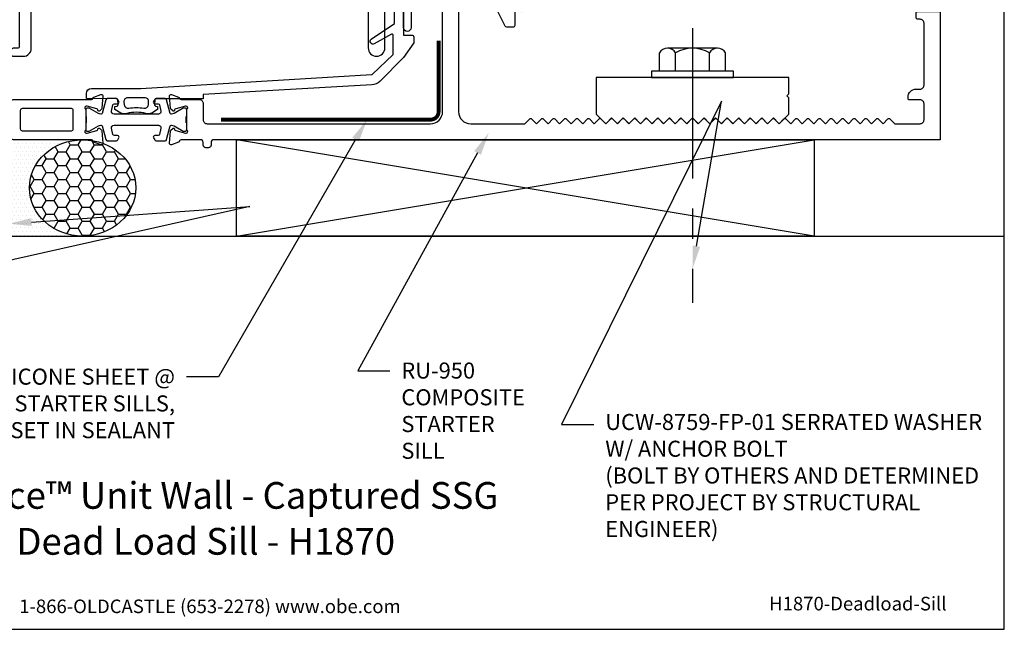
# Model space of a CAD drawing. Units: inches. Extents: x -6.2 to 6.2, y 0 to 9.6.
# Drawn here: x -1.5 to 6.2, y 0 to 4.7 of the extents above; entities that cross this region are included whole.
import ezdxf
from ezdxf import colors
from ezdxf.entities.mleader import LeaderData, LeaderLine
from ezdxf.enums import TextEntityAlignment as Align
from ezdxf.math import Vec2, Vec3

# ---------------------------------------------------------------- set-up
doc = ezdxf.new("R2010")
doc.units = ezdxf.units.IN
doc.header["$MEASUREMENT"] = 0
doc.linetypes.add('CENTER', pattern=[2, 1.25, -0.25, 0.25, -0.25])
doc.linetypes.add('HIDDEN2', pattern=[0.1875, 0.125, -0.0625])
for name, color, linetype in [('Anchoring', 7, 'Continuous'), ('Extrusion', 1, 'Continuous'), ('Gasket', 7, 'Continuous'), ('Misc', 7, 'Continuous'), ('Sealant', 3, 'Continuous'), ('Tag', 7, 'Continuous'), ('Text', 6, 'Continuous'), ('Thermal', 2, 'Continuous')]:
    doc.layers.add(name, color=color, linetype=linetype)
doc.styles.get("Standard").update_dxf_attribs({"font": 'arial.ttf'})

# ---------------------------------------------------------------- blocks, each defined once
blk = doc.blocks.new('Web_Detail_Title_Block')
at = {"layer": 'defpoints'}
blk.add_lwpolyline([(-5.5, 0), (5.5, 0), (5.5, 8.5), (-5.5, 8.5)], close=True, dxfattribs=at)
at = {"layer": 'Tag', "insert": (0, 0.112), "char_height": 0.094, "attachment_point": 8}
blk.add_mtext_dynamic_manual_height_columns('1-866-OLDCASTLE (653-2278) www.obe.com', width=2.879054, gutter_width=0.625, heights=[0.1233], dxfattribs=at)
at = {"layer": 'Tag'}
for tag, p, height in [('SYSTEM_001', (-0.4283, 0.8374), 0.185), ('DET_NAME_NO_001', (-1.067, 0.4835), 0.185), ('DETNO_TITLE_001', (3.872, 0.1308), 0.094)]:
    blk.add_attdef(tag, p, '', height=height, dxfattribs=at)
blk.add_attdef('DATE', text='', height=0.094, dxfattribs=at).set_placement((-5.25, 0.112), align=Align.BOTTOM_LEFT)
blk = doc.blocks.new('20mm_441800')
at = {"linetype": 'ByBlock'}
blk.add_lwpolyline([(0.2113, 0.1144, -0.354119), (0.2231, 0.1239), (0.2486, 0.1239, 0.577367), (0.259, 0.1419), (0.2497, 0.1579, 0.267936), (0.2394, 0.1639), (0.1684, 0.1639, 0.339454), (0.1568, 0.155), (0.1284, 0.049, -0.339454), (0.1208, 0.0431), (0.1183, 0.0431, -0.131652), (0.0986, 0.0484), (0.0278, 0.0893, 0.131652), (0.0239, 0.0903), (0.0157, 0.0903, 0.414214), (0, 0.0746), (0, 0.0283, 0.414214), (0.0039, 0.0243), (0.0039, -0.0243, 0.414214), (0, -0.0283), (0, -0.0746, 0.414214), (0.0157, -0.0903), (0.0239, -0.0903, 0.131652), (0.0278, -0.0893), (0.0986, -0.0484, -0.131652), (0.1183, -0.0431), (0.1208, -0.0431, -0.339454), (0.1284, -0.049), (0.1568, -0.155, 0.339454), (0.1684, -0.1639), (0.2394, -0.1639, 0.267936), (0.2497, -0.1579), (0.259, -0.1419, 0.577367), (0.2486, -0.1239), (0.2231, -0.1239, -0.354119), (0.2113, -0.1144), (0.2013, -0.0674, -0.476976), (0.2209, -0.0433), (0.5661, -0.0433, -0.476976), (0.5856, -0.0674), (0.5757, -0.1144, -0.354119), (0.5639, -0.1239), (0.5384, -0.1239, 0.577367), (0.528, -0.1419), (0.5372, -0.1579, 0.267936), (0.5476, -0.1639), (0.6186, -0.1639, 0.339454), (0.6302, -0.155), (0.6586, -0.049, -0.339454), (0.6662, -0.0431), (0.6687, -0.0431, -0.131652), (0.6884, -0.0484), (0.7592, -0.0893, 0.131652), (0.7631, -0.0903), (0.7713, -0.0903, 0.414214), (0.787, -0.0746), (0.787, -0.0283, 0.414214), (0.783, -0.0243), (0.783, 0.0243, 0.414214), (0.787, 0.0283), (0.787, 0.0746, 0.414214), (0.7713, 0.0903), (0.7631, 0.0903, 0.131652), (0.7592, 0.0893), (0.6884, 0.0484, -0.131652), (0.6687, 0.0431), (0.6662, 0.0431, -0.339454), (0.6586, 0.049), (0.6302, 0.155, 0.339454), (0.6186, 0.1639), (0.5476, 0.1639, 0.267936), (0.5372, 0.1579), (0.528, 0.1419, 0.577367), (0.5384, 0.1239), (0.5639, 0.1239, -0.354119), (0.5757, 0.1144), (0.5856, 0.0674, -0.476976), (0.5661, 0.0433), (0.2209, 0.0433, -0.476976), (0.2013, 0.0674)], format="xyb", close=True, dxfattribs=at)
blk = doc.blocks.new('ru946')
at = {"linetype": 'ByBlock', "ltscale": 0.75}
blk.add_lwpolyline([(6.907, -1.375), (7.105, -1.375, 0.414214), (7.136, -1.344), (7.136, -1.2202, 0.414214), (7.105, -1.1892), (7.021, -1.1892, -0.414214), (7.011, -1.1792), (7.011, -1.1675, -0.414214), (7.073, -1.1055), (7.105, -1.1055, 0.414214), (7.136, -1.0745), (7.136, -0.593, 0.414214), (7.105, -0.562), (7.089, -0.562, -0.414214), (7.074, -0.547), (7.074, -0.515, -0.414214), (7.089, -0.5), (7.261, -0.5), (7.261, -1.5), (1.6026, -1.5, 0.414214), (1.5826, -1.52), (1.5826, -1.542, -0.414214), (1.5626, -1.562), (1.5406, -1.562, -0.414214), (1.5206, -1.542), (1.5206, -1.52, 0.414214), (1.5006, -1.5), (1.3483, -1.5, 0.359508), (1.3367, -1.5096, -0.263725), (1.3292, -1.5185), (1.2736, -1.5387, -0.548619), (1.2578, -1.5265), (1.266, -1.4334, -0.176327), (1.2694, -1.4261), (1.2837, -1.4118, -0.57735), (1.2969, -1.4153), (1.2981, -1.4198, 0.267949), (1.3064, -1.4281), (1.3823, -1.4484, 0.065543), (1.3853, -1.4488), (1.3886, -1.4488, 0.6885), (1.3965, -1.4282, -0.213422), (1.3926, -1.4194), (1.3926, -1.2676, -0.213422), (1.3965, -1.2588, 0.6885), (1.3886, -1.2382), (1.3853, -1.2382, 0.065543), (1.3823, -1.2386), (1.3064, -1.2589, 0.267949), (1.2981, -1.2673), (1.2969, -1.2717, -0.57735), (1.2837, -1.2753), (1.2694, -1.2609, -0.176327), (1.266, -1.2536), (1.2578, -1.1605, -0.548619), (1.2736, -1.1484), (1.3292, -1.1686, -0.263725), (1.3367, -1.1774, 0.359508), (1.3483, -1.187), (1.4896, -1.187, -0.414214), (1.5206, -1.218), (1.5206, -1.344, 0.414214), (1.5516, -1.375), (3.2914, -1.375, 0.414214), (3.3854, -1.281), (3.3854, -0.4838, 0.414214), (3.3704, -0.4688), (3.1551, -0.4688, 0.414214), (3.1401, -0.4838), (3.1401, -0.627, -1), (3.0814, -0.627), (3.0814, -0.101, -0.414214), (3.1124, -0.07), (3.2019, -0.07, -0.31881), (3.2161, -0.0801), (3.2343, -0.1323, -0.516519), (3.2249, -0.1456), (3.2135, -0.1456, 0.414214), (3.2035, -0.1556), (3.2035, -0.1777, 0.145725), (3.2067, -0.1887), (3.2335, -0.2262, -0.609373), (3.2254, -0.242), (3.2131, -0.242, 0.423157), (3.2035, -0.252), (3.2035, -0.3488, 0.414214), (3.2185, -0.3638), (3.4176, -0.3638, 0.407368), (3.4331, -0.3488), (3.4331, -0.252, 0.414214), (3.4231, -0.242), (3.4107, -0.242, -0.609373), (3.4025, -0.2262), (3.4298, -0.1887, 0.145725), (3.4331, -0.1777), (3.4331, -0.1556, 0.414214), (3.4231, -0.1456), (3.4112, -0.1456, -0.516519), (3.4018, -0.1323), (3.42, -0.0801, -0.31881), (3.4342, -0.07), (3.8457, -0.07, -0.414214), (3.8607, -0.085), (3.8607, -0.1805, -1), (3.8217, -0.1805), (3.8217, -0.16, 0.414214), (3.8117, -0.15), (3.7317, -0.15, 0.414214), (3.7217, -0.16), (3.7217, -0.35, 0.414214), (3.7317, -0.36), (3.8117, -0.36, 0.414214), (3.8217, -0.35), (3.8217, -0.3295, -1), (3.8607, -0.3295), (3.8607, -0.4051, -0.414214), (3.8457, -0.4201), (3.6567, -0.4201, -0.414214), (3.6417, -0.4051), (3.6417, -0.21, 0.414214), (3.6267, -0.195), (3.5254, -0.195, 0.414214), (3.5104, -0.21), (3.5104, -1.281, 0.414214), (3.6044, -1.375), (4.027, -1.375), (4.0649, -1.3371, -0.414214), (4.0791, -1.3371), (4.117, -1.375), (4.1549, -1.3371, -0.414214), (4.1691, -1.3371), (4.207, -1.375), (4.2449, -1.3371, -0.414214), (4.2591, -1.3371), (4.297, -1.375), (4.3349, -1.3371, -0.414214), (4.3491, -1.3371), (4.387, -1.375), (4.4249, -1.3371, -0.414214), (4.4391, -1.3371), (4.477, -1.375), (4.5149, -1.3371, -0.414214), (4.5291, -1.3371), (4.567, -1.375), (4.6049, -1.3371, -0.414214), (4.6191, -1.3371), (4.657, -1.375), (4.6949, -1.3371, -0.414214), (4.7091, -1.3371), (4.747, -1.375), (4.7849, -1.3371, -0.414214), (4.7991, -1.3371), (4.837, -1.375), (4.8749, -1.3371, -0.414214), (4.8891, -1.3371), (4.927, -1.375), (4.9649, -1.3371, -0.414214), (4.9791, -1.3371), (5.017, -1.375), (5.0549, -1.3371, -0.414214), (5.0691, -1.3371), (5.107, -1.375), (5.1449, -1.3371, -0.414214), (5.1591, -1.3371), (5.197, -1.375), (5.2349, -1.3371, -0.414214), (5.2491, -1.3371), (5.287, -1.375), (5.3249, -1.3371, -0.414214), (5.3391, -1.3371), (5.377, -1.375), (5.4149, -1.3371, -0.414214), (5.4291, -1.3371), (5.467, -1.375), (5.5049, -1.3371, -0.414214), (5.5191, -1.3371), (5.557, -1.375), (5.5949, -1.3371, -0.414214), (5.6091, -1.3371), (5.647, -1.375), (5.6849, -1.3371, -0.414214), (5.6991, -1.3371), (5.737, -1.375), (5.7749, -1.3371, -0.414214), (5.7891, -1.3371), (5.827, -1.375), (5.8649, -1.3371, -0.414214), (5.8791, -1.3371), (5.917, -1.375), (5.9549, -1.3371, -0.414214), (5.9691, -1.3371), (6.007, -1.375), (6.0449, -1.3371, -0.414214), (6.0591, -1.3371), (6.097, -1.375), (6.1349, -1.3371, -0.414214), (6.1491, -1.3371), (6.187, -1.375), (6.2249, -1.3371, -0.414214), (6.2391, -1.3371), (6.277, -1.375), (6.3149, -1.3371, -0.414214), (6.3291, -1.3371), (6.367, -1.375), (6.4049, -1.3371, -0.414214), (6.4191, -1.3371), (6.457, -1.375), (6.4949, -1.3371, -0.414214), (6.5091, -1.3371), (6.547, -1.375), (6.5849, -1.3371, -0.414214), (6.5991, -1.3371), (6.637, -1.375), (6.6749, -1.3371, -0.414214), (6.6891, -1.3371), (6.727, -1.375), (6.7649, -1.3371, -0.414214), (6.7791, -1.3371), (6.817, -1.375), (6.8549, -1.3371, -0.414214), (6.8691, -1.3371)], format="xyb", close=True, dxfattribs=at)
blk = doc.blocks.new('ru240')
at = {"linetype": 'ByBlock'}
for points in [[(0.0519, 0.1661, -0.263725), (0.0595, 0.1749), (0.115, 0.1952, -0.548619), (0.1308, 0.183), (0.1227, 0.0899, -0.176327), (0.1192, 0.0826), (0.1049, 0.0683, -0.57735), (0.0918, 0.0718), (0.0906, 0.0763, 0.267949), (0.0822, 0.0846), (0.0064, 0.1049, 0.065543), (0.0033, 0.1053), (0, 0.1053, 0.6885), (-0.0079, 0.0847, -0.213422), (-0.0039, 0.0759), (-0.0039, -0.0759, -0.213422), (-0.0079, -0.0847, 0.6885), (0, -0.1053), (0.0033, -0.1053, 0.065543), (0.0064, -0.1049), (0.0822, -0.0846, 0.267949), (0.0906, -0.0763), (0.0918, -0.0718, -0.57735), (0.1049, -0.0683), (0.1192, -0.0826, -0.176327), (0.1227, -0.0899), (0.1308, -0.183, -0.548619), (0.115, -0.1952), (0.0595, -0.1749, -0.263725), (0.0519, -0.1661, 0.359508), (0.0403, -0.1565), (-0.5683, -0.1565, -0.414214), (-0.5833, -0.1415), (-0.5833, 0.1415, -0.414214), (-0.5683, 0.1565), (0.0403, 0.1565, 0.359508)], [(-0.5133, -0.0715, 0.414214), (-0.4983, -0.0865), (-0.1158, -0.0865, 0.414214), (-0.1008, -0.0715), (-0.1008, 0.0715, 0.414214), (-0.1158, 0.0865), (-0.4983, 0.0865, 0.414214), (-0.5133, 0.0715)]]:
    blk.add_lwpolyline(points, format="xyb", close=True, dxfattribs=at)
blk = doc.blocks.new('RU950')
for name, p in [('ru946', (0, 0)), ('ru240', (0.6095, -1.3435))]:
    blk.add_blockref(name, p)
at = {"layer": 'Thermal', "ltscale": 0.75}
blk.add_blockref('20mm_441800', (0.6056, -1.3435), dxfattribs=at)
at = {"ltscale": 0.75, "flags": 1}
for tag, p in [('RU-946', (6.2231, -1.2706)), ('RU-240', (-0.7309, -1.4254)), ('20MM_441800', (0.3372, -1.9189))]:
    blk.add_attdef(tag, p, '', height=0.125, dxfattribs=at)
blk = doc.blocks.new('ru970')
at = {"linetype": 'ByBlock'}
blk.add_lwpolyline([(2.806, -0.785, 1), (2.936, -0.785), (2.936, -0.031, -0.414214), (2.967, 0), (3.905, 0, -0.414214), (3.936, -0.031), (3.936, -0.4375, 1), (4.061, -0.4375), (4.061, 0.031, 0.414214), (3.967, 0.125), (3.59, 0.125, -0.414214), (3.496, 0.219), (3.496, 1.031, -0.414214), (3.59, 1.125), (6.4291, 1.125, -0.537078), (6.4576, 1.0819, 0.307061), (6.5033, 0.8507, 1), (6.5737, 0.9218, -0.450497), (6.5828, 1.0863, 0.229416), (6.5885, 1.0981), (6.5885, 1.11, -0.414214), (6.6035, 1.125), (6.6985, 1.125, -0.414214), (6.7135, 1.11), (6.7135, 1.0981, 0.229416), (6.7192, 1.0863, -0.450497), (6.7283, 0.9218, 1), (6.7987, 0.8507, 0.307061), (6.8444, 1.0819, -0.537078), (6.8729, 1.125), (7.105, 1.125, -0.414214), (7.136, 1.094), (7.136, -0.5), (7.261, -0.5), (7.261, 1.25), (1.276, 1.25), (1.276, 1.1775, 0.414214), (1.306, 1.1475), (1.316, 1.1475, 0.414214), (1.326, 1.1575), (1.326, 1.175, -0.414214), (1.336, 1.185), (1.3974, 1.185, -0.265321), (1.406, 1.1801, -0.273215), (1.406, 0.9899, -0.265321), (1.3974, 0.985), (1.336, 0.985, -0.414214), (1.326, 0.995), (1.326, 1.0125, 0.414214), (1.316, 1.0225), (1.306, 1.0225, 0.414214), (1.276, 0.9925), (1.276, 0.281, -0.414214), (1.245, 0.25), (0.031, 0.25, 0.414214), (0, 0.219), (0, 0.1315), (0.047, 0.0845), (0.211, 0.0845), (0.211, 0.015), (0.226, 0), (0.211, -0.015), (0.211, -0.0845), (0.047, -0.0845), (0, -0.1315), (0, -0.219, 0.414214), (0.031, -0.25), (0.057, -0.25, -0.414214), (0.088, -0.281), (0.088, -0.773, -0.414214), (0.073, -0.788), (0.041, -0.788, 0.414214), (0.026, -0.803), (0.026, -0.835, 0.414214), (0.041, -0.85), (0.12, -0.85, 0.414214), (0.182, -0.788), (0.182, -0.281, -0.414214), (0.213, -0.25), (0.2232, -0.25, 0.198912), (0.2451, -0.2409), (0.361, -0.125), (0.361, 0.094, -0.414214), (0.392, 0.125), (1.37, 0.125, 0.414214), (1.401, 0.156), (1.401, 0.849, -0.414214), (1.432, 0.88), (1.4456, 0.88, 0.229678), (1.47, 0.8918, 0.168505), (1.537, 1.085), (1.537, 1.094, -0.414214), (1.568, 1.125), (1.8041, 1.125, -0.537078), (1.8326, 1.0819, 0.307061), (1.8783, 0.8507, 1), (1.9487, 0.9218, -0.450497), (1.9578, 1.0863, 0.229416), (1.9635, 1.0981), (1.9635, 1.11, -0.414214), (1.9785, 1.125), (2.0735, 1.125, -0.414214), (2.0885, 1.11), (2.0885, 1.0981, 0.229416), (2.0942, 1.0863, -0.450497), (2.1033, 0.9218, 1), (2.1737, 0.8507, 0.307061), (2.2194, 1.0819, -0.537078), (2.2479, 1.125), (3.277, 1.125, -0.414214), (3.371, 1.031), (3.371, 0.219, -0.414214), (3.277, 0.125), (2.9, 0.125, 0.414214), (2.806, 0.031)], format="xyb", close=True, dxfattribs=at)
blk = doc.blocks.new('gp186')
at = {"linetype": 'ByBlock'}
for points in [[(0.0801, 0.2844), (0.0471, 0.229), (0.0471, 0.1655), (0.1036, 0.1957, -1), (0.1164, 0.1685), (0.0471, 0.1314), (0.0471, 0.0699), (0.1036, 0.1001, -1), (0.1164, 0.073), (0.0363, 0.03), (-0.0363, 0.03), (-0.1164, 0.073, -1), (-0.1036, 0.1001), (-0.0471, 0.0699), (-0.0471, 0.1314), (-0.1164, 0.1685, -1), (-0.1036, 0.1957), (-0.0471, 0.1655), (-0.0471, 0.229), (-0.0801, 0.2844, 0.210917), (-0.0995, 0.294), (-0.2165, 0.2939, 0.414119), (-0.2365, 0.274), (-0.2367, -0.3209), (-0.1717, -0.3209, -0.414214), (-0.1567, -0.3359), (-0.1567, -0.381), (-0.2367, -0.495), (-0.4221, -0.6811, -0.173545), (-0.4839, -0.7079), (-1.7975, -0.7842), (-1.7975, -0.816), (-2.1636, -0.816, 0.37945), (-2.1736, -0.8248), (-2.1768, -0.8624, 0.393898), (-2.1687, -0.8734), (-2.1525, -0.8765), (-2.1525, -0.8998), (-2.1978, -0.9296, -0.146278), (-2.2441, -0.9315, 0.130369), (-2.3929, -0.9315, -0.146278), (-2.4392, -0.9296), (-2.4845, -0.8998), (-2.4845, -0.8765), (-2.4682, -0.8734, 0.393898), (-2.4602, -0.8624), (-2.4634, -0.8248, 0.37945), (-2.4734, -0.816), (-2.7075, -0.8159), (-2.7075, -0.7759, -0.414213), (-2.6675, -0.7359), (-2.2832, -0.7359), (-0.4855, -0.6277, 0.173923), (-0.4793, -0.625), (-0.3197, -0.4754, 0.207319), (-0.3165, -0.4681), (-0.3165, -0.3226, 0.568758), (-0.3313, -0.3139), (-0.4646, -0.3899, -0.809495), (-0.4898, -0.3515), (-0.3068, -0.2309), (-0.3068, -0.0309, 0.568756), (-0.3216, -0.0221), (-0.4662, -0.1055, -0.956998), (-0.4892, -0.0729), (-0.3068, 0.049), (-0.3068, 0.249, 0.421678), (-0.3189, 0.2608, 0.079782), (-0.4252, 0.201, -0.95974), (-0.4501, 0.2323, -0.039125), (-0.3276, 0.3312, -0.143516), (-0.2194, 0.364), (0.6148, 0.364, -0.414214), (0.6298, 0.349), (0.6298, -0.245, -0.414214), (0.6148, -0.26), (0.5681, -0.26, -0.286643), (0.5547, -0.2516), (0.4963, -0.132, -0.114031), (0.4948, -0.1254), (0.4948, -0.103, -0.414214), (0.5098, -0.088), (0.5438, -0.088, 0.414214), (0.5588, -0.073), (0.5588, 0.2787, 0.398775), (0.5438, 0.294), (0.0995, 0.294, 0.210915)], [(-2.252, -0.8082), (-2.385, -0.8082, 0.449853), (-2.4148, -0.8418), (-2.4127, -0.8643, 0.433315), (-2.3774, -0.8902, -0.084846), (-2.2596, -0.8902, 0.433315), (-2.2243, -0.8643), (-2.2222, -0.8418, 0.449853)]]:
    blk.add_lwpolyline(points, format="xyb", close=True, dxfattribs=at)
blk = doc.blocks.new('UCW8759')
at = {"linetype": 'ByBlock'}
blk.add_lwpolyline([(1.425, 0.2025), (1.41, 0.2175), (1.425, 0.2325), (1.425, 0.36), (-0.075, 0.36), (-0.075, 0.075), (-0.0071, 0.0071, 0.414214), (0.0071, 0.0071), (0.045, 0.045), (0.0829, 0.0071, 0.414214), (0.0971, 0.0071), (0.135, 0.045), (0.1729, 0.0071, 0.414214), (0.1871, 0.0071), (0.225, 0.045), (0.2629, 0.0071, 0.414214), (0.2771, 0.0071), (0.315, 0.045), (0.3529, 0.0071, 0.414214), (0.3671, 0.0071), (0.405, 0.045), (0.4429, 0.0071, 0.414214), (0.4571, 0.0071), (0.495, 0.045), (0.5329, 0.0071, 0.414214), (0.5471, 0.0071), (0.585, 0.045), (0.6229, 0.0071, 0.414214), (0.6371, 0.0071), (0.675, 0.045), (0.7129, 0.0071, 0.414214), (0.7271, 0.0071), (0.765, 0.045), (0.8029, 0.0071, 0.414214), (0.8171, 0.0071), (0.855, 0.045), (0.8929, 0.0071, 0.414214), (0.9071, 0.0071), (0.945, 0.045), (0.9829, 0.0071, 0.414214), (0.9971, 0.0071), (1.035, 0.045), (1.0729, 0.0071, 0.414214), (1.0871, 0.0071), (1.125, 0.045), (1.1629, 0.0071, 0.414214), (1.1771, 0.0071), (1.215, 0.045), (1.2529, 0.0071, 0.414214), (1.2671, 0.0071), (1.305, 0.045), (1.3429, 0.0071, 0.414214), (1.3571, 0.0071), (1.425, 0.075)], format="xyb", close=True, dxfattribs=at)
blk = doc.blocks.new('Gen_Abolt')
at = {"linetype": 'CENTER', "ltscale": 0.625}
blk.add_line((0, -0.2567), (0, 1.1699), dxfattribs=at)
at = {"linetype": 'ByBlock'}
for p, q in [((-0.172, -0.032), (-0.172, -0.1279)), ((-0.0877, -0.032), (-0.0877, -0.1279)), ((0.0877, -0.032), (0.0877, -0.1279)), ((0.172, -0.032), (0.172, -0.1279)), ((-0.1298, -0.152), (0.1298, -0.152)), ((-0.1242, -0.152), (0.1276, -0.152))]:
    blk.add_line(p, q, dxfattribs=at)
blk.add_lwpolyline([(-0.213, -0.032), (0.213, -0.032), (0.213, 0), (-0.213, 0)], close=True, dxfattribs=at)
for centre, radius, start, end in [((-0.1298, -0.1032), 0.0488, 210.3458, 329.6542), ((0, 0.0191), 0.1711, 239.1792, 300.8208), ((0.1298, -0.1032), 0.0488, 210.3458, 329.6542)]:
    blk.add_arc(centre, radius, start, end, dxfattribs=at)

msp = doc.modelspace()

# ---------------------------------------------------------------- hatches: boundary and pattern name
at = {"layer": 'Sealant'}
h = msp.add_hatch(dxfattribs=at)
h.set_pattern_fill('DOTS', color=256, scale=0.5)
h.set_pattern_definition([(0, (-205.3695, -816.839775), (0.015625, 0.03125), [0, -0.03125])])
edge = h.paths.add_edge_path()
edge.add_ellipse((-0.99174, 3.43748), major_axis=(-0.41428, 0), ratio=0.9051843, start_angle=270, end_angle=450, ccw=False)
edge.add_line((-0.99174, 3.81248), (-1.53231, 3.81248))
edge.add_arc((-2.93593, 3.79096), 1.40378, -31.260869, 0.87866, ccw=False)
edge.add_line((-1.73595, 3.06248), (-0.99174, 3.06248))
h = msp.add_hatch(dxfattribs=at)
h.set_pattern_fill('HONEY', color=256, scale=0.5)
h.set_pattern_definition([(0, (-205.3695, -816.839775), (0.09375, 0.0541265877), [0.0625, -0.125]), (120, (-205.3695, -816.839775), (-0.09375, 0.0541265877), [0.0625, -0.125]), (60, (-205.3695, -816.839775), (2e-17, 0.1082531755), [-0.125, 0.0625])])
edge = h.paths.add_edge_path()
edge.add_ellipse((-0.99174, 3.43748), major_axis=(-0.41428, 0), ratio=0.9051843, start_angle=0, end_angle=360)

# ---------------------------------------------------------------- linework, layer by layer
at = {"layer": 'Misc'}
for p, q in [((0.20746, 3.06248), (4.70746, 3.81248)), ((4.70746, 3.06248), (0.20746, 3.81248)), ((-2.16546, 3.06248), (6.18687, 3.06248))]:
    msp.add_line(p, q, dxfattribs=at)
msp.add_lwpolyline([(0.20746, 3.81248), (4.70746, 3.81248), (4.70746, 3.06248), (0.20746, 3.06248)], close=True, dxfattribs=at)
at = {"layer": 'Sealant', "linetype": 'HIDDEN2', "const_width": 0.03}
msp.add_lwpolyline([(0.08684, 3.9693), (1.71895, 3.9693, 0.4142136), (1.78095, 4.0313), (1.78095, 4.58353)], format="xyb", dxfattribs=at)
at = {"layer": 'Sealant'}
msp.add_ellipse((-0.99174, 3.43748), major_axis=(-0.41428, 0), ratio=0.9051843, dxfattribs=at)

# ---------------------------------------------------------------- block references
at = {"layer": 'Anchoring', "xscale": 1.5, "yscale": 1.5, "zscale": 1.5, "rotation": 180}
msp.add_blockref('Gen_Abolt', (3.7585, 4.29744), dxfattribs=at)
at = {"layer": 'Anchoring'}
msp.add_blockref('UCW8759', (3.0835, 3.93748), dxfattribs=at)
at = {"layer": 'Extrusion'}
for name in ['ru970', 'RU950']:
    msp.add_blockref(name, (-1.5735, 5.3125), dxfattribs=at)
at = {"layer": 'Gasket'}
msp.add_blockref('gp186', (1.74454, 4.94848), dxfattribs=at)
at = {"layer": 'Tag'}
ref = msp.add_blockref('Web_Detail_Title_Block', (0, 0), dxfattribs=dict(at, xscale=1.125, yscale=1.125, zscale=1.125))
ref.add_attrib('SYSTEM_001', '%%UReliance™ Unit Wall - Captured SSG', (-2.40998, 0.93872), dxfattribs={"height": 0.208125})
ref.add_attrib('DET_NAME_NO_001', '%%UDead Load Sill - H1870', (-1.50742, 0.58076), dxfattribs={"height": 0.208125})
ref.add_attrib('DETNO_TITLE_001', 'H1870-Deadload-Sill', (4.35603, 0.14715), dxfattribs={"height": 0.10575})

# ---------------------------------------------------------------- leaders
at = {"layer": 'Text'}
ml = msp.add_multileader_mtext('Standard', dxfattribs=at)
ml.set_content('GP-186 AIR SEAL GASKET,\\P{\\C7;SET IN SEALANT}', color=256)
ml.set_leader_properties()
ml.build(insert=Vec2(0, 0))
ml.multileader.update_dxf_attribs({"dogleg_length": 0.25, "arrow_head_size": 0.18})
ctx = ml.context
ctx.base_point, ctx.char_height, ctx.arrow_head_size, ctx.landing_gap_size, ctx.plane_origin = Vec3(2.6964, 5.83583), 0.125, 0.18, 0.09, Vec3(2.12789, 5.28415)
notes = []
notes.append((ctx, [(0, (1, 1, 0), (2.4464, 5.83583), (1, 0), 0.25, [(0, [(2.12789, 5.28415)], 0, [])])]))
ctx.mtext.insert, ctx.mtext.flow_direction = Vec3(2.7864, 5.89939), 5
ml = msp.add_multileader_mtext('Standard', dxfattribs=at)
ml.set_content('UCW-8759-FP-01 SERRATED WASHER W/ ANCHOR BOLT\\P{\\C7;(BOLT BY OTHERS AND DETERMINED PER PROJECT BY STRUCTURAL ENGINEER)}', color=256)
ml.set_leader_properties()
ml.build(insert=Vec2(0, 0))
ml.multileader.update_dxf_attribs({"dogleg_length": 0.25, "arrow_head_size": 0.18})
ctx = ml.context
ctx.base_point, ctx.char_height, ctx.arrow_head_size, ctx.landing_gap_size, ctx.plane_origin = Vec3(2.98922, 1.59624), 0.125, 0.18, 0.09, Vec3(3.7585, 2.80656)
notes.append((ctx, [(0, (1, 1, 0), (2.73922, 1.59624), (1, 0), 0.25, [(1, [(3.7585, 2.80656), (3.98384, 4.11325)], 0, [])])]))
ctx.mtext.insert, ctx.mtext.width, ctx.mtext.flow_direction = Vec3(3.07922, 1.67712), 3.0756332, 5
ml = msp.add_multileader_mtext('Standard', dxfattribs=at)
ml.set_content('UW-466 SILICONE SHEET @ JOINT IN STARTER SILLS,\\P{\\C7;SET IN SEALANT}', color=256)
ml.set_leader_properties()
ml.build(insert=Vec2(0, 0))
ml.multileader.update_dxf_attribs({"dogleg_length": 0.25, "arrow_head_size": 0.18})
ctx = ml.context
ctx.base_point, ctx.char_height, ctx.arrow_head_size, ctx.landing_gap_size, ctx.plane_origin = Vec3(-2.7029, 1.96653), 0.125, 0.18, 0.09, Vec3(1.22396, 3.9693)
ctx.text_align_type = 2
notes.append((ctx, [(0, (1, 1, 0), (0.06766, 1.96653), (-1, 0), 0.25, [(0, [(1.22396, 3.9693)], 0, [])])]))
ctx.mtext.insert, ctx.mtext.width, ctx.mtext.alignment, ctx.mtext.flow_direction = Vec3(-0.27234, 2.0301), 2.4565275, 3, 5
ml = msp.add_multileader_mtext('Standard', dxfattribs=at)
ml.set_content('RU-950 COMPOSITE STARTER SILL', color=256)
ml.set_leader_properties()
ml.build(insert=Vec2(0, 0))
ml.multileader.update_dxf_attribs({"dogleg_length": 0.25, "arrow_head_size": 0.18})
ctx = ml.context
ctx.base_point, ctx.char_height, ctx.arrow_head_size, ctx.landing_gap_size, ctx.plane_origin = Vec3(1.40086, 2.01419), 0.125, 0.18, 0.09, Vec3(2.1719, 3.86763)
notes.append((ctx, [(0, (1, 1, 0), (1.15086, 2.01419), (1, 0), 0.25, [(0, [(2.1719, 3.86763)], 0, [])])]))
ctx.mtext.insert, ctx.mtext.width, ctx.mtext.flow_direction = Vec3(1.49086, 2.07775), 1.0466923, 5
ml = msp.add_multileader_mtext('Standard', dxfattribs=at)
ml.set_content('SHIM, BACKER ROD & SEALANT\\P{\\C7;(BY OTHERS)}', color=256)
ml.set_leader_properties()
ml.build(insert=Vec2(0, 0))
ml.multileader.update_dxf_attribs({"dogleg_length": 0.25, "arrow_head_size": 0.18})
ctx = ml.context
ctx.base_point, ctx.char_height, ctx.arrow_head_size, ctx.landing_gap_size, ctx.plane_origin = Vec3(-3.75135, 2.78696), 0.125, 0.18, 0.09, Vec3(-1.56977, 3.15843)
ctx.text_align_type = 2
notes.append((ctx, [(0, (1, 1, 0), (-1.94124, 2.78696), (-1, 0), 0.25, [(1, [(-1.56977, 3.15843), (0.30958, 3.29156)], 0, [])])]))
ctx.mtext.insert, ctx.mtext.width, ctx.mtext.alignment, ctx.mtext.flow_direction = Vec3(-2.28124, 2.86784), 1.5547196, 3, 5
for ctx, leaders in notes:
    for number, flags, end, landing, length, lines in leaders:
        leader = LeaderData()
        leader.index, (leader.has_last_leader_line, leader.has_dogleg_vector, leader.attachment_direction) = number, flags
        leader.last_leader_point, leader.dogleg_vector, leader.dogleg_length = Vec3(end), Vec3(landing), length
        for number, points, colour, breaks in lines:
            line = LeaderLine()
            line.index, line.vertices, line.color, line.breaks = number, Vec3.list(points), colors.encode_raw_color(colour), breaks
            leader.lines.append(line)
        ctx.leaders.append(leader)

doc.saveas('drawing.dxf')
